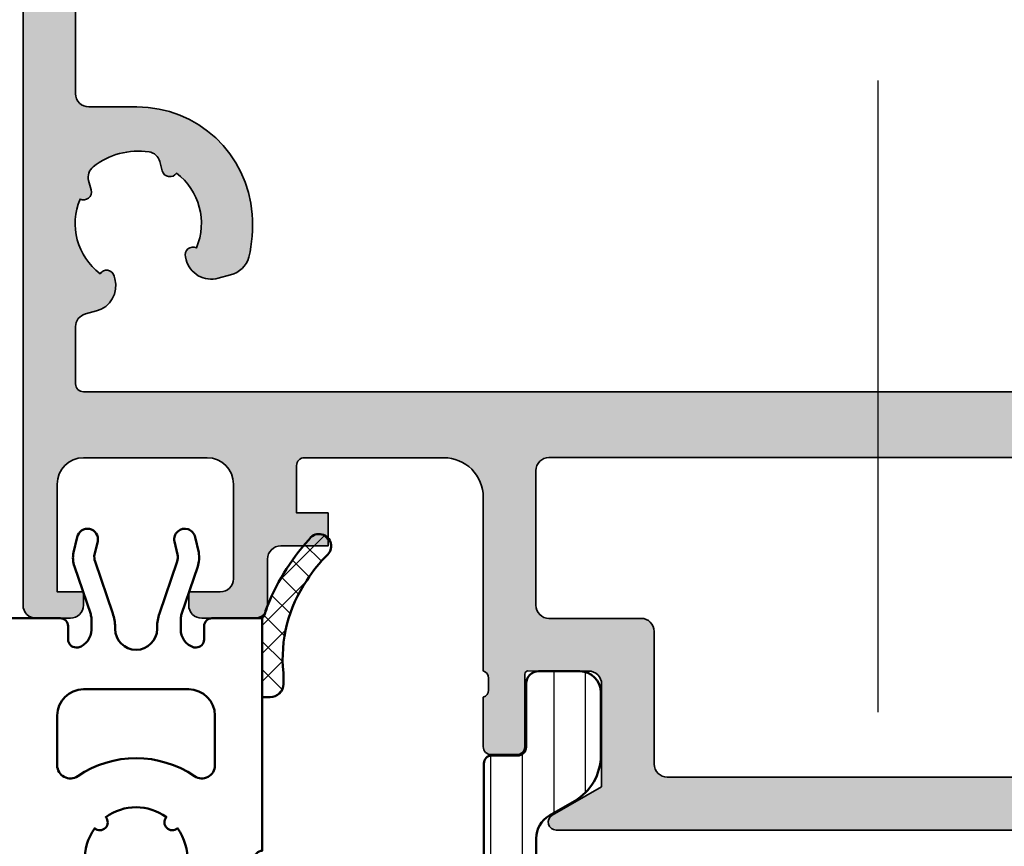
# Model space of a CAD drawing. Units: millimetres. Extents: x 2530 to 23610, y -1334 to 3505.
# Drawn here: x 6263 to 6282, y -928 to -912 of the extents above; entities that cross this region are included whole.
import ezdxf

# ---------------------------------------------------------------- set-up
doc = ezdxf.new("R2010")
doc.units = ezdxf.units.MM
doc.linetypes.add('ACAD_ISO10W100', pattern=[18, 12, -3, 0, -3])
for name, color, linetype, lineweight in [('S01_Bemaßung', 6, 'Continuous', 25), ('S03_AL_Kontur', 250, 'Continuous', 35), ('S04_AL_Schraffur', 250, 'Continuous', 25), ('S05_EPDM_Kontur', 43, 'Continuous', 50), ('S06_EPDM_Schraffur', 43, 'Continuous', 25), ('S07_Isolation_Kontur', 91, 'Continuous', 50), ('S08_Isolation_Schraffur', 91, 'Continuous', 25), ('S09_KS_Kontur', 254, 'Continuous', 50), ('S18_Mittellinie', 10, 'ACAD_ISO10W100', 25)]:
    doc.layers.add(name, color=color, linetype=linetype, lineweight=lineweight)

# ---------------------------------------------------------------- blocks, each defined once
blk = doc.blocks.new('244760_s')
at = {"layer": 'S06_EPDM_Schraffur'}
h = blk.add_hatch(dxfattribs=at)
h.set_pattern_fill('NETZ', color=256, scale=0.75, angle=45, style=0)
h.set_pattern_definition([(45, (339.8019254404942, -44.69596294069743), (-0.5303300858899106, 0.5303300858899107), []), (135, (339.8019254404942, -44.69596294069743), (-0.5303300858899107, -0.5303300858899106), [])])
edge = h.paths.add_edge_path()
edge.add_arc((8.883336605673918, -3.518799716613716), 8.153228502570917, 137.5745504948621, 159.8977099550852, ccw=False)
edge.add_arc((3.256340548910138, 1.742573677505021), 0.4585857641260564, -44.23655969005432, 148.5832805356718, ccw=False)
edge.add_arc((7.707241268773507, -2.712989023225362), 5.839283202765132, 134.9076994046267, 147.3406524589249)
edge.add_arc((7.12558354233009, -2.530305950405517), 5.253445197762789, 145.5944122942578, 185.9025241798037)
edge.add_line((1.899990600109049, -3.070551124476097), (1.89999101010909, -3.499999494476086))
edge.add_arc((1.39999101049279, -3.499999974859537), 0.4999999996165312, -90.00000004396861, 5.5047888679382595e-05, ccw=False)
edge.add_line((1.39999101010909, -3.999999974476069), (1.099988610109051, -3.999999974476069))
edge.add_line((1.099988610109051, -3.999999974476069), (1.099988610109051, -0.9999999749141608))
edge.add_arc((0.4280261715415723, -0.5292809299933652), 0.8204327748796355, 324.98822235657, 346.8050063266332)
at = {"layer": 'S05_EPDM_Kontur'}
blk.add_lwpolyline([(1.226798579097476, -0.7165576744760784, -0.09771236491987961), (2.8649840423775, 1.981615489441026, -1.118634013581618), (3.584901478036215, 1.422653970530149, 0.05430227176968525), (2.791184470890244, 0.4381399620878028, 0.1777135006959855), (1.899990600109049, -3.070551124476097), (1.89999101010909, -3.499999494476086, -0.414213844), (1.39999101010909, -3.999999974476069), (1.099988610109051, -3.999999974476069), (1.099988610109051, -0.9999999749141608, 0.0954822674008514)], format="xyb", close=True, dxfattribs=at)
at = {"layer": 'S09_KS_Kontur'}
for points in [[(-5.899997102922384, -2.109620490485455, 0.3304450025471115), (-5.399539419890971, -1.435053414914151), (-5.399984342251287, -1.011002558605369, 0.0816395288140461), (-5.426460448568264, -0.8509800323761425), (-6.04120323989099, 0.9621649350858519, -0.1370142490000003), (-6.080054609890965, 1.498718135085923), (-5.942020589891001, 2.079487275085839, -0.9999999999999999), (-5.157975239891016, 1.920512785085847), (-5.279360379890988, 1.421854145085874, 0.1370142489999976), (-5.259934689890997, 1.153577535085887), (-4.588190169890993, -0.8178962649141255, -0.08636697100000007), (-4.499998149890985, -1.324644294914108), (-4.499997919890973, -1.399998974914141, 0.9999999996815488), (-2.89999791989095, -1.399998974914141), (-2.899997689890995, -1.324644294914052, -0.08636697100000021), (-2.811805659890979, -0.8178962649140118), (-2.140061139890975, 1.15357753508583, 0.1370142489999992), (-2.120635459890991, 1.421854145085874), (-2.242020589890956, 1.920512785085791, -1.000000000000001), (-1.45797523989097, 2.079487275085839), (-1.319941229890958, 1.498718135085866, -0.1370142489999999), (-1.35879259989099, 0.962164935085795), (-1.970614169891007, -0.8423640749141583, 0.08610348300000026), (-2.000011229891015, -1.01075700491414), (-1.999997102922123, -1.409620490485523, 0.3404814509113678), (-1.499997102922123, -2.109620490485455), (-1.414902313403672, -2.109620490485455, 0.4142135623729561), (-1.114902313403434, -1.809620490485443), (-1.114902313403604, -1.299999974913774, -0.4142135623731838), (-0.8149023134038771, -0.9999999749141608), (1.099988610109051, -0.9999999749141608), (1.10000086464737, -9.836944694826869, 0.9999995688770994), (1.09999854628785, -10.43694462486913), (1.100000765527454, -14.98693721300891, 0.4142133857422153), (1.400000765527921, -15.28693703209241), (1.599999495923896, -15.28693703209241, -0.4142134195156847), (1.899999495923851, -15.58693688576865), (1.900000063319055, -16.75023799392126, -0.4142137052305308), (1.600000063319101, -17.05023814024499), (1.40000104492384, -17.05023814024499, 0.414213562373095), (1.100001044923772, -17.35023814024494), (1.100001044923772, -23.5021574585157, 1.000000391614909), (1.100001279892808, -24.10215752061556), (1.100008563928213, -30.50215693632659, -0.4142139064773702), (0.6000085639286112, -31.00215752374847), (-1.199991436071116, -31.00215752374852, -0.4142132182691099), (-1.699991436070718, -30.50215811117091), (-1.699992023493678, -30.00215752374847), (-0.6999920234931096, -30.00215752374858), (-0.6999997774676103, -23.50215752374841), (-1.199991436071628, -23.50215752374847, -0.4142132182691034), (-1.699991436071343, -23.00215811117074), (-1.69999202349436, -22.50215752374858), (-1.228251253678309, -22.50215752374852, 0.4142135623731715), (-0.7282512536784225, -22.00215752374841), (-0.7282512536784225, -21.13625002507133, 0.2679491921051901), (-1.228251252624943, -20.2702246218948), (-3.199997101868519, -19.13183662186158, 0.2679491930832085), (-4.199997103976159, -19.13183662186147), (-6.171742953219734, -20.27022462189474, 0.2679491921051899), (-6.671742952166312, -21.13625002507128), (-6.671742952166198, -22.00215752374847, 0.4142135623731718), (-6.171742952166426, -22.50215752374847), (-5.700002182350318, -22.50215752374852), (-5.700002769773334, -23.00215811117086, -0.4142132182691133), (-6.200002769772993, -23.50215752374852), (-6.699994428377011, -23.50215752374847), (-6.700002182351568, -30.00215752374858), (-5.700002182350943, -30.00215752374847), (-5.700002769773903, -30.50215811117091, -0.4142132182691133), (-6.200002769773505, -31.00215752374852), (-8.000002769773175, -31.00215752374847, -0.414213562373095), (-8.500002769773175, -30.50215752374852), (-8.500002769773232, -4.999999974914104, 0.4142135623730959), (-10.50000276977318, -2.999999974914104), (-28.59999240704548, -2.99999997491399, -0.4142135623730552), (-29.09999240704548, -2.49999997491399), (-29.09999240704559, -1.499999974913933, -0.4142135623730949), (-28.59999240704559, -0.9999999749139334), (-6.585091892440687, -0.999999974914104, -0.4142135623731338), (-6.285091892441017, -1.299999974913831), (-6.28509189244113, -1.809620490485329, 0.414213562372995), (-5.985091892440892, -2.109620490485455)], [(-6.699989011281787, -4.699998881113473, -0.4142135348995273), (-5.699989011281787, -3.699998974914095), (-1.700005226077963, -3.699998974914095, -0.4142134262911624), (-0.7000052260780762, -4.699998510301342), (-0.7000043500186166, -6.585567362185273, -0.601930918827218), (-1.48090241214129, -6.999205558951601, 0.3074500623033447), (-5.919091201046285, -6.999205156483086, -0.6019306730195944), (-6.699989188149289, -6.58556717895398)], [(-4.228241255072817, -17.38347904454515), (-5.949996564126707, -18.37753493315735, -0.5773504858932426), (-6.699996563645868, -17.94452190537704), (-6.699995616135766, -16.98954721815177), (-6.20000276977305, -16.98954721815177, 0.4142132182690959), (-5.700002769773334, -16.48954780557411), (-5.700002182350318, -15.98954721815188), (-6.699995614703596, -15.98954721815177), (-6.699994180586998, -12.85955500000127, -0.6158832989071986), (-5.902492118353507, -12.45769401435651, 0.0146569125928646), (-5.723631086825492, -12.58216077026431, 0.4304303771809964), (-5.017172396967283, -12.41355917964667), (-4.674997102922305, -11.82089418526597, 0.9258200997726339), (-5.141060921977498, -11.4458550685688, -0.356721521883388), (-5.274040971052784, -8.981107766982532, 0.9258200997725442), (-4.851033983826085, -8.558100779755833, -0.3266238798311053), (-2.54896022201865, -8.558100779755776, 0.9258200997727424), (-2.12595323479178, -8.981107766982475, -0.3567215218833787), (-2.258933283867066, -11.44585506856897, 0.9258200997726473), (-2.72499710292243, -11.82089418526614), (-2.382821808877395, -12.41355917964655, 0.4304303771809901), (-1.676363119019186, -12.58216077026425, 0.01465691259286438), (-1.497502087491227, -12.45769401435662, -0.6158832989071747), (-0.7000000252577934, -12.85955500000132), (-0.6999985911410818, -15.98954721815177), (-1.699992023494417, -15.98954721815188), (-1.6999914360714, -16.48954780557411, 0.4142132182691042), (-1.199991436071741, -16.98954721815183), (-0.6999997929476649, -16.98954721815177), (-0.6999979064268587, -17.97713498798261, -0.5773506922703169), (-1.449997906888711, -18.4101483236952), (-3.228241255072703, -17.38347904540554, 0.2679491924311399)]]:
    blk.add_lwpolyline(points, format="xyb", close=True, dxfattribs=at)
blk = doc.blocks.new('338010_s')
at = {"layer": 'S04_AL_Schraffur'}
h = blk.add_hatch(color=256, dxfattribs=at)
edge = h.paths.add_edge_path(flags=16)
edge.add_arc((29.28583880768473, 23.00231729945013), 5.522072717383296, 175.9572391539475, 192.9156477888376)
edge.add_arc((24.85995301412919, 22.05984340095919), 1.000000000000011, 196.9657187508082, 255.0000000000057)
edge.add_line((24.60113396902677, 21.09391757467009), (25.0690680619174, 20.96853501236905))
edge.add_arc((25.32788710701993, 21.93446083865785), 0.9999999999997489, 254.9999999999958, 344.9999999999968)
edge.add_line((26.29381293330874, 21.67564179355534), (26.32121994596661, 21.7779261572777))
edge.add_arc((26.03144219807984, 21.85557187080847), 0.30000000000005, 345.0000000000011, 476.3172062622233)
edge.add_arc((28.11198337129797, 23.05196161773213), 2.400000000000011, 127.26611543625029, 202.7338845637463, ccw=False)
edge.add_arc((26.90837673513342, 25.12833611800419), 0.2999999999998247, 213.6827937377521, 344.9999999999824)
edge.add_line((27.19815448301994, 25.05069040447339), (27.29341325395851, 25.40620097748254))
edge.add_arc((27.77637616710331, 25.27679145493136), 0.5000000000002359, 98.57817847822389, 165.0000000000166, ccw=False)
edge.add_arc((28.11198337129784, 23.0519616177313), 2.750000000000881, 51.421821521804475, 98.57817847819729, ccw=False)
edge.add_arc((29.515042654424, 24.81091717374757), 0.4999999999993269, -15.000000000010118, 51.42182152179089, ccw=False)
edge.add_line((29.99800556756787, 24.6815076511964), (29.90274679662955, 24.32599707818656))
edge.add_arc((30.19252454451621, 24.24835136465587), 0.2999999999999243, 165.0000000000094, 296.3172062622309)
edge.add_arc((28.111983371298, 23.05196161773238), 2.400000000000055, -52.733884563752724, 22.733884563744596, ccw=False)
edge.add_arc((29.31559000746253, 20.97558711746015), 0.2999999999998148, 33.6827937377689, 164.9999999999914)
edge.add_line((29.02581225957599, 21.05323283099091), (28.99840524691807, 20.95094846726846))
edge.add_arc((29.96433107320707, 20.69212942216591), 0.9999999999999449, 164.9999999999971, 254.9999999999955)
edge.add_line((29.70551202810449, 19.72620359587691), (30.1280901827775, 19.61297412059318))
edge.add_arc((29.99868066022621, 19.1300112074487), 0.499999999999953, -2.4385826691286638e-11, 74.99999999999437, ccw=False)
edge.add_line((30.49868066022616, 19.13001120744849), (30.49868066022533, 16.95702428769454))
edge.add_arc((30.19868066022531, 16.95702428769465), 0.3000000000000149, 269.99999999999045, 359.9999999999776, ccw=False)
edge.add_line((30.19868066022526, 16.65702428769464), (-30.20131934007627, 16.65702428769467))
edge.add_arc((-30.2013193400763, 16.95702428769471), 0.3000000000000433, 180.0000000000169, 270.00000000000614, ccw=False)
edge.add_line((-30.50131934007634, 16.95702428769462), (-30.50131934007705, 19.12834335737006))
edge.add_arc((-30.00131934007705, 19.12834335737022), 0.4999999999999964, 105.0000000000023, 180.0000000000191, ccw=False)
edge.add_line((-30.13072886262833, 19.61130627051475), (-29.71288066920673, 19.72326835650088))
edge.add_arc((-29.97169971430925, 20.68919418278979), 0.999999999999844, 285.0000000000026, 375.000000000003)
edge.add_line((-29.00577388802035, 20.94801322789232), (-29.03318090067825, 21.05029759161485))
edge.add_arc((-29.32295864856484, 20.97265187808413), 0.2999999999998699, 14.99999999999902, 146.3172062622206)
edge.add_arc((-28.11935201240033, 23.04902637835633), 2.399999999999966, 157.2661154362539, 232.7338845637513, ccw=False)
edge.add_arc((-30.19989318561841, 24.24541612527982), 0.2999999999999168, 243.6827937377621, 374.9999999999903)
edge.add_line((-29.91011543773176, 24.3230618388105), (-30.00537420867016, 24.67857241182023))
edge.add_arc((-29.52241129552625, 24.80798193437145), 0.4999999999993812, 128.5781784782104, 195.0000000000143, ccw=False)
edge.add_arc((-28.11935201240016, 23.04902637835519), 2.750000000000886, 81.42182152180169, 128.5781784781946, ccw=False)
edge.add_arc((-27.78374480820548, 25.27385621555521), 0.5000000000002575, 14.999999999994088, 81.42182152178879, ccw=False)
edge.add_line((-27.30078189506068, 25.40326573810648), (-27.20552312412221, 25.04775516509744))
edge.add_arc((-26.91574537623569, 25.1254008786282), 0.2999999999998105, 195.0000000000091, 326.3172062622436)
edge.add_arc((-28.11935201240021, 23.04902637835612), 2.399999999999996, -22.733884563746187, 52.73388456375079, ccw=False)
edge.add_arc((-26.03881083918209, 21.85263663143247), 0.3000000000000458, 63.68279373777661, 195.0000000000049)
edge.add_line((-26.32858858706885, 21.77499091790168), (-26.30118157441102, 21.67270655417929))
edge.add_arc((-25.33525574812223, 21.93152559928177), 0.999999999999725, 195.0000000000023, 285.0000000000033)
edge.add_line((-25.07643670301972, 20.96559977299299), (-24.60850261012913, 21.09098233529392))
edge.add_arc((-24.86732165523159, 22.05690816158318), 1.000000000000175, 284.9999999999939, 343.0342812491902)
edge.add_arc((-29.29320744878621, 22.99938206007416), 5.522072717382574, 347.0843522111595, 364.0427608460512)
edge.add_arc((-28.17392677151822, 23.0784892568943), 4.400000000000032, 4.042760846054459, 90.0000000000005)
edge.add_line((-28.17392677151825, 27.47848925689433), (-30.0013193418175, 27.47848925689442))
edge.add_arc((-30.00131934181751, 27.97848925689441), 0.4999999999999858, 179.9999998807409, 270.0000000000008, ccw=False)
edge.add_line((-30.5013193418175, 27.97848925793514), (-30.50131915086238, 119.7175468898464))
edge.add_arc((-30.00131915151217, 119.7175468888114), 0.4999999993502087, 73.67144336262407, 179.9999998814053, ccw=False)
edge.add_arc((-28.34536867871575, 125.3699963834842), 5.390021839164604, 253.6714433626234, 298.3009976005774)
edge.add_arc((-26.31935201239937, 121.4726137180763), 1.00000000000009, 301.9657187508084, 360.0000000000114)
edge.add_line((-25.31935201239928, 121.4726137180765), (-25.31935201239939, 121.9570547384477))
edge.add_arc((-26.31935201239926, 121.9570547384477), 0.9999999999998685, 359.9999999999992, 450.0000000000014)
edge.add_line((-26.31935201239929, 122.9570547384476), (-26.42524457778946, 122.9570547384477))
edge.add_arc((-26.42524457778955, 122.6570547384476), 0.3000000000000966, 89.99999999998167, 221.3172062622135)
edge.add_arc((-28.1193520123993, 124.3570547384476), 2.400000000000007, 232.266115436255, 307.73388456374283, ccw=False)
edge.add_arc((-29.81345944700927, 122.6570547384476), 0.3000000000001632, 318.6827937378134, 450.0000000000006)
edge.add_line((-29.81345944700928, 122.9570547384477), (-30.1815110751296, 122.9570547384475))
edge.add_arc((-30.18151107512946, 123.4570547384473), 0.4999999999998295, 203.5781784781878, 269.99999999998454, ccw=False)
edge.add_arc((-28.11935201239886, 124.3570547384477), 2.750000000000385, 156.4218215217986, 203.5781784782014, ccw=False)
edge.add_arc((-30.18151107512957, 125.2570547384476), 0.4999999999998834, 89.99999999997522, 156.4218215217653, ccw=False)
edge.add_line((-30.18151107512936, 125.7570547384475), (-29.81345944700898, 125.7570547384476))
edge.add_arc((-29.81345944700898, 126.0570547384476), 0.3000000000000256, 270.0000000000007, 401.3172062621983)
edge.add_arc((-28.11935201239918, 124.3570547384475), 2.400000000000042, 52.26611543625671, 127.73388456374329, ccw=False)
edge.add_arc((-26.42524457778952, 126.0570547384476), 0.2999999999999431, 138.6827937377801, 269.9999999999742)
edge.add_line((-26.42524457778966, 125.7570547384476), (-26.31935201239938, 125.7570547384475))
edge.add_arc((-26.31935201239937, 126.7570547384475), 0.9999999999999858, 269.9999999999992, 360.0000000000008)
edge.add_line((-25.31935201239939, 126.7570547384475), (-25.3193520123994, 127.2414959426906))
edge.add_arc((-26.92141358537703, 127.1705714164114), 1.603630746786643, 2.534874066499667, 88.76172540826107)
edge.add_line((-26.88675866582057, 128.7738276681036), (-27.60131915169488, 128.7738276681035))
edge.add_arc((-27.60131915169486, 129.1654259778992), 0.3915983097956541, 90.00000000000267, 269.9999999999979, ccw=False)
edge.add_line((-27.60131915169488, 129.5570242876948), (27.59868066022507, 129.5570242876948))
edge.add_arc((27.59868066022507, 129.1645990938444), 0.3924251938503858, -89.99999999999949, 90, ccw=False)
edge.add_line((27.59868066022508, 128.772173899994), (26.91022189936719, 128.7721738999938))
edge.add_arc((26.91521123975171, 127.1721816792369), 1.600000000000053, 90.17866788117973, 177.5170953228915)
edge.add_line((25.31671333284915, 127.241495758819), (25.31671333284915, 126.7570547384479))
edge.add_arc((26.31671333284913, 126.7570547384478), 0.9999999999999822, 179.9999999999959, 269.999999999999)
edge.add_line((26.31671333284912, 125.7570547384478), (26.42260589823951, 125.7570547384477))
edge.add_arc((26.42260589823936, 126.0570547384477), 0.2999999999999403, 270.0000000000292, 401.3172062622367)
edge.add_arc((28.11671333284901, 124.3570547384475), 2.40000000000016, 52.26611543625688, 127.73388456374309, ccw=False)
edge.add_arc((29.81082076745886, 126.0570547384478), 0.2999999999999963, 138.6827937378035, 270.0000000000054)
edge.add_line((29.81082076745889, 125.7570547384478), (30.1788723955793, 125.7570547384478))
edge.add_arc((30.17887239557924, 125.2570547384479), 0.4999999999999147, 23.578178478200982, 89.99999999999352, ccw=False)
edge.add_arc((28.11671333284899, 124.3570547384477), 2.750000000000097, -23.578178478197913, 23.57817847820371, ccw=False)
edge.add_arc((30.17887239557942, 123.4570547384477), 0.4999999999998162, 270.000000000013, 336.42182152180635, ccw=False)
edge.add_line((30.17887239557953, 122.9570547384479), (29.81082076745911, 122.9570547384479))
edge.add_arc((29.81082076745905, 122.6570547384478), 0.3000000000000824, 89.99999999998914, 221.3172062621894)
edge.add_arc((28.11671333284917, 124.3570547384477), 2.399999999999892, 232.26611543626018, 307.73388456374647, ccw=False)
edge.add_arc((26.42260589823952, 122.6570547384477), 0.3000000000001207, 318.682793737799, 450.0000000000292)
edge.add_line((26.42260589823937, 122.9570547384478), (26.31671333284922, 122.9570547384479))
edge.add_arc((26.31671333284917, 121.9570547384479), 0.9999999999999716, 89.99999999999694, 180.0000000000016)
edge.add_line((25.3167133328492, 121.9570547384479), (25.31671333284914, 121.4726137180766))
edge.add_arc((26.31671333284929, 121.4726137180768), 1.000000000000149, 180.000000000013, 238.0342812492136)
edge.add_arc((28.34272999916578, 125.3699963834837), 5.390021839163816, 241.6990023994203, 286.3285547309296)
edge.add_arc((29.99868028406636, 119.7175468330882), 0.5000000000002148, 0, 106.3285547309251, ccw=False)
edge.add_line((30.49868028406657, 119.7175468330882), (30.49868066381389, 27.98142449834023))
edge.add_arc((29.99868066381389, 27.98142449627045), 0.5, -90, 2.3717961994407233e-07, ccw=False)
edge.add_line((29.99868066381389, 27.48142449627045), (28.16655813041593, 27.48142449627042))
edge.add_arc((28.16655813041596, 23.08142449627046), 4.399999999999963, 90.00000000000034, 175.9572391539456)
edge = h.paths.add_edge_path()
edge.add_line((10.50000000000001, 5.543413471721095), (10.50000000000001, 1.643375672974059))
edge.add_line((10.50000000000001, 1.643375672974059), (12.37679491924323, 0.5598076211352634))
edge.add_arc((12.22679491924322, 0.2999999999999408), 0.2999999999999977, -90.00000000000091, 59.99999999999733, ccw=False)
edge.add_line((12.22679491924321, -5.684341886080801e-14), (-12.22679491924317, 2.842170943040401e-14))
edge.add_arc((-12.22679491924318, 0.3000000000000088), 0.2999999999999804, 120.00000000000139, 270.0000000000007, ccw=False)
edge.add_line((-12.37679491924317, 0.5598076211353202), (-10.50000000000004, 1.643375672974031))
edge.add_line((-10.50000000000004, 1.643375672974031), (-10.49999999999998, 5.543413328680401))
edge.add_arc((-10.99999987217319, 5.543413519404717), 0.4999998721732437, 359.9999781445978, 449.9999562861921)
edge.add_line((-10.99999949069835, 6.043413391577815), (-13.30070965712504, 6.045454616780887))
edge.add_arc((-13.30093016311578, 5.925454819376359), 0.1200000000000823, 89.89471608552462, 180.0000000000356)
edge.add_line((-13.42093016311587, 5.925454819376284), (-13.42093016311592, 3.165456819376317))
edge.add_arc((-13.72093016311589, 3.165456819376299), 0.2999999999999652, -89.99999999999528, 3.410605131648481e-12, ccw=False)
edge.add_line((-13.72093016311586, 2.865456819376334), (-14.70090448215874, 2.865456819376305))
edge.add_arc((-14.70090448215877, 3.165456819376294), 0.2999999999999883, 180.0000000000119, 270.00000000000614, ccw=False)
edge.add_line((-15.00090448215876, 3.165456819376232), (-15.00090448215864, 5.045467819384868))
edge.add_arc((-15.0797715778018, 5.313011159907783), 0.2789255417371234, 286.4245945553542, 361.1628700728904)
edge.add_line((-14.80090348215866, 5.318671819384861), (-14.80090348215878, 5.772265819384813))
edge.add_arc((-15.07974081936867, 5.777934225160663), 0.278894946971691, 358.8354106258864, 433.5801235804987)
edge.add_line((-15.00090440373763, 6.045454712257992), (-15.00090440373752, 12.64863228509097))
edge.add_arc((-16.50090440359253, 12.64863228494592), 1.49999999985501, 5.540577144519901e-09, 90.00000000553986)
edge.add_line((-16.50090440373756, 14.14863228480093), (-21.80141699602487, 14.14863228480098))
edge.add_arc((-21.80141699602521, 13.84863228480187), 0.299999999999109, 89.99999999993486, 180.0000000000203)
edge.add_line((-22.10141699602432, 13.84863228480177), (-22.10141699602512, 12.04832100550402))
edge.add_line((-22.10141699602512, 12.04832100550402), (-20.90142004778203, 12.04832100550405))
edge.add_line((-20.90142004778203, 12.04832100550405), (-20.90142004778214, 10.79727442545803))
edge.add_line((-20.90142004778214, 10.79727442545803), (-22.70132517003154, 10.79727442545803))
edge.add_arc((-22.70132517003158, 10.29727442545805), 0.4999999999999787, 89.99999999999594, 179.9999999999959)
edge.add_line((-23.20132517003156, 10.29727442545808), (-23.20132517003155, 8.548305284800648))
edge.add_arc((-23.70132517003161, 8.54830528480068), 0.5000000000000604, 270.0000000000159, 359.99999999999636, ccw=False)
edge.add_line((-23.70132517003147, 8.04830528480062), (-25.70132707738108, 8.04830528479988))
edge.add_arc((-25.70131656467671, 8.548315797504213), 0.5000105128148465, 180.0012046419484, 269.99879535814523, ccw=False)
edge.add_line((-26.20132707738104, 8.548305284799028), (-26.20132707738103, 9.048305284800819))
edge.add_line((-26.20132707738103, 9.048305284800819), (-25.00132517003172, 9.048305284800847))
edge.add_arc((-25.00132517003175, 9.548305284800803), 0.4999999999999556, 270.0000000000037, 360.0000000000018)
edge.add_line((-24.50132517003179, 9.548305284800819), (-24.50132517003162, 13.14863228480081))
edge.add_arc((-25.50132517003193, 13.14863228480068), 1.000000000000306, 7.735108985316909e-12, 89.9999999999821)
edge.add_line((-25.50132517003161, 14.14863228480098), (-27.1522300150852, 14.14863228480098))
edge.add_line((-27.1522300150852, 14.14863228480098), (-30.2013270773803, 14.1482579825547))
edge.add_arc((-30.20132707738021, 13.14825798255467), 1.000000000000027, 90.0000000000051, 179.999999999992)
edge.add_line((-31.20132707738023, 13.14825798255481), (-31.20132707738047, 9.048305284800819))
edge.add_line((-31.20132707738047, 9.048305284800819), (-30.2013270773803, 9.048305284800819))
edge.add_line((-30.2013270773803, 9.048305284800819), (-30.2013270773803, 8.548305284800875))
edge.add_arc((-30.70131800360949, 8.54829621111026), 0.4999909263115284, -90.00016551624151, 0.0010397872231919791, ccw=False)
edge.add_line((-30.70131944798497, 8.048305284800819), (-32.00133048727443, 8.048305284800819))
edge.add_arc((-32.00133048727434, 8.548294137301662), 0.4999888525008434, 179.9999948700552, 269.9999999999894, ccw=False)
edge.add_line((-32.50131933977518, 8.548294182067878), (-32.50131933977518, 131.0483052849892))
edge.add_arc((-31.50131933977517, 131.0483052849891), 1.000000000000007, 89.99999999999329, 179.9999999999935, ccw=False)
edge.add_line((-31.50131933977505, 132.0483052849891), (31.498680660225, 132.0483052849891))
edge.add_arc((31.49868066022495, 131.0483052849892), 0.9999999999999716, -1.5916157281026244e-12, 89.99999999999682, ccw=False)
edge.add_line((32.49868066022493, 131.0483052849891), (32.49868066022493, 8.548294182067849))
edge.add_arc((31.99869180772411, 8.548294137301705), 0.4999888525008294, -89.99999999999892, 5.129936710090988e-06, ccw=False)
edge.add_line((31.99869180772412, 8.048305284800875), (30.6986807684356, 8.04830528480079))
edge.add_arc((30.6986793240601, 8.54829621111017), 0.4999909263114661, 179.9989602127729, 270.00016551624475, ccw=False)
edge.add_line((30.19868839783096, 8.548305284800819), (30.19868839783096, 9.048305284800819))
edge.add_line((30.19868839783096, 9.048305284800819), (31.19868839783096, 9.048305284800819))
edge.add_line((31.19868839783096, 9.048305284800819), (31.19868839783012, 13.14825798255455))
edge.add_arc((30.19868839783028, 13.14825798255489), 0.9999999999998366, 359.9999999999807, 449.9999999999674)
edge.add_line((30.19868839783085, 14.14825798255472), (27.14959133578117, 14.14863228480095))
edge.add_line((27.14959133578117, 14.14863228480095), (25.49868649048048, 14.14863228480093))
edge.add_arc((25.49868649048118, 13.14863228480117), 0.9999999999997531, 90.00000000004012, 180.0000000000142)
edge.add_line((24.49868649048143, 13.14863228480093), (24.49868649048132, 9.548305284800932))
edge.add_arc((24.99868649048133, 9.54830528480086), 0.5000000000000107, 179.9999999999916, 269.9999999999992)
edge.add_line((24.99868649048132, 9.048305284800847), (26.19868839783097, 9.048305284800875))
edge.add_line((26.19868839783097, 9.048305284800875), (26.19868839783096, 8.548305284799))
edge.add_arc((25.69867788512711, 8.548315797503783), 0.5000105128143598, 270.0012046418975, 359.9987953580976, ccw=False)
edge.add_line((25.69868839783186, 8.048305284799937), (23.69868649048136, 8.048305284800648))
edge.add_arc((23.69868649048148, 8.548305284800591), 0.4999999999999432, 179.9999999999804, 269.9999999999866, ccw=False)
edge.add_line((23.19868649048153, 8.548305284800762), (23.1986864904821, 10.29727442545783))
edge.add_arc((22.69868649048212, 10.29727442545807), 0.4999999999999858, 359.9999999999721, 449.9999999999915)
edge.add_line((22.69868649048219, 10.79727442545806), (20.89878136823275, 10.79727442545806))
edge.add_line((20.89878136823275, 10.79727442545806), (20.8987813682328, 12.04832100550405))
edge.add_line((20.8987813682328, 12.04832100550405), (22.09877831647579, 12.04832100550405))
edge.add_line((22.09877831647579, 12.04832100550405), (22.09877831647476, 13.84863228480171))
edge.add_arc((21.79877831647523, 13.84863228480142), 0.2999999999995282, 5.495998489577601e-11, 90.0000000001432)
edge.add_line((21.79877831647448, 14.14863228480095), (16.49868066010395, 14.14863228480095))
edge.add_arc((16.49897416211324, 12.64792370829478), 1.500708605207089, 90.0112056574207, 179.9729471428187)
edge.add_line((14.99826572418745, 12.64863228498933), (14.99826572418745, 6.03980744338196))
edge.add_arc((15.07710220164261, 5.77228674649307), 0.2788951656831944, 106.4198764195069, 181.1645893741072)
edge.add_line((14.7982646457664, 5.766618336272046), (14.79826464576645, 5.313024336272207))
edge.add_arc((15.0771327414097, 5.307363676795052), 0.2789255417372324, 178.837129927094, 253.5754054446165)
edge.add_line((14.99826564576638, 5.039820336272072), (14.99826564576638, 3.159809336263663))
edge.add_arc((14.69826564576638, 3.159809336263596), 0.3000000000000007, -89.99999999999528, 1.2789769243681803e-11, ccw=False)
edge.add_line((14.6982656457664, 2.859809336263595), (13.71829132672355, 2.859809336263623))
edge.add_arc((13.71829132672354, 3.159809336263618), 0.2999999999999945, 180.0000000000022, 270.0000000000017, ccw=False)
edge.add_line((13.41829132672355, 3.159809336263606), (13.41829132672361, 5.919807336263631))
edge.add_arc((13.29829152931653, 5.919807336263632), 0.1199997974070754, 359.9999999999996, 450.0000000000051)
edge.add_line((13.29829152931652, 6.039807133670706), (10.99999963434763, 6.043413344481962))
edge.add_arc((10.99999963434244, 5.543413710139483), 0.4999996343424788, 89.9999999994052, 180.0000273207547)
edge = h.paths.add_edge_path(flags=16)
edge.add_arc((-12.50131933987594, 13.65735128779486), 0.4999999998991278, 89.99999999739731, 179.9999999999906, ccw=False)
edge.add_line((-12.50131933985323, 14.15735128769398), (12.49868066020214, 14.15735128769398))
edge.add_arc((12.49868066022489, 13.65735128769394), 0.5000000000000426, -2.6038264877570327e-09, 90.00000000260712, ccw=False)
edge.add_line((12.99868066022493, 13.65735128767122), (12.99868066022493, 8.543413358120148))
edge.add_arc((12.49868066032488, 8.543413358120215), 0.4999999999000515, 269.9999999974055, 359.99999999999227, ccw=False)
edge.add_line((12.49868066030224, 8.043413358220164), (8.998695660224556, 8.043413358220164))
edge.add_arc((8.998695660224545, 7.543413358220175), 0.4999999999999893, 89.99999999999878, 179.999999999998)
edge.add_line((8.498695660224556, 7.543413358220192), (8.498695660224556, 2.508876287594603))
edge.add_arc((7.998695660324479, 2.508876287594667), 0.4999999999000764, 269.9999999974018, 359.99999999999267, ccw=False)
edge.add_line((7.998695660301806, 2.008876287694591), (-8.001334339952948, 2.008876287694562))
edge.add_arc((-8.001334339975681, 2.508876287494477), 0.4999999997999147, 180.0000000000004, 270.00000000260513, ccw=False)
edge.add_line((-8.501334339775596, 2.508876287494473), (-8.501334339775596, 7.543413358220135))
edge.add_arc((-9.001334339775617, 7.543413358220143), 0.5000000000000213, 359.9999999999992, 449.9999999999976)
edge.add_line((-9.001334339775596, 8.043413358220164), (-12.50131933995338, 8.043413358220164))
edge.add_arc((-12.50131933997566, 8.54341335802048), 0.4999999998003162, 179.9999999999487, 270.0000000025526, ccw=False)
edge.add_line((-13.00131933977597, 8.543413358020928), (-13.00131933977507, 13.65735128779494))
at = {"layer": 'S03_AL_Kontur'}
for points in [[(12.22679491924321, -5.684341886080801e-14), (-12.22679491924317, 2.842170943040401e-14, -0.7673269879789577), (-12.37679491924317, 0.5598076211353202), (-10.50000000000004, 1.643375672974031), (-10.49999999999998, 5.543413328680401, 0.4142134506340005), (-10.99999949069835, 6.043413391577815), (-13.30070965712504, 6.045454616780887, 0.4147518710575394), (-13.42093016311587, 5.925454819376284), (-13.42093016311592, 3.165456819376317, -0.4142135623730883), (-13.72093016311586, 2.865456819376334), (-14.70090448215874, 2.865456819376305, -0.4142135623730655), (-15.00090448215876, 3.165456819376232), (-15.00090448215864, 5.045467819384868, 0.3381811729244606), (-14.80090348215866, 5.318671819384861), (-14.80090348215878, 5.772265819384813, 0.3382124742369946), (-15.00090440373763, 6.045454712257992), (-15.00090440373752, 12.64863228509097, 0.4142135623730916), (-16.50090440373756, 14.14863228480093), (-21.80141699602487, 14.14863228480098, 0.414213562373532), (-22.10141699602432, 13.84863228480177), (-22.10141699602512, 12.04832100550402), (-20.90142004778203, 12.04832100550405), (-20.90142004778214, 10.79727442545803), (-22.70132517003154, 10.79727442545803, 0.414213562373095), (-23.20132517003156, 10.29727442545808), (-23.20132517003155, 8.548305284800648, -0.4142135623729951), (-23.70132517003147, 8.04830528480062), (-25.70132707738108, 8.04830528479988, -0.4142012462859164), (-26.20132707738104, 8.548305284799028), (-26.20132707738103, 9.048305284800819), (-25.00132517003172, 9.048305284800847, 0.4142135623730846), (-24.50132517003179, 9.548305284800819), (-24.50132517003162, 13.14863228480081, 0.4142135623729639), (-25.50132517003161, 14.14863228480098), (-27.1522300150852, 14.14863228480098), (-30.2013270773803, 14.1482579825547, 0.4142135623730285), (-31.20132707738023, 13.14825798255481), (-31.20132707738047, 9.048305284800819), (-30.2013270773803, 9.048305284800819), (-30.2013270773803, 8.548305284800875, -0.4142197238388), (-30.70131944798497, 8.048305284800819), (-32.00133048727443, 8.048305284800819, -0.4142135885970689), (-32.50131933977518, 8.548294182067878), (-32.50131933977518, 131.0483052849892, -0.4142135623730961)], [(30.19868066022526, 16.65702428769464), (-30.20131934007626, 16.65702428769467, -0.4142135623730361), (-30.50131934007634, 16.95702428769462), (-30.50131934007705, 19.12834335737006, -0.3394542588634595), (-30.13072886262833, 19.61130627051475), (-29.71288066920673, 19.72326835650088, 0.4142135623730971), (-29.00577388802035, 20.94801322789232), (-29.03318090067825, 21.05029759161485, 0.6451800705276339), (-29.57259486086999, 21.13903024658757, -0.3417320540115892), (-30.33289530292758, 23.97651012536306, 0.6451800705276814), (-29.91011543773176, 24.3230618388105), (-30.00537420867016, 24.67857241182023, -0.2982166266986328), (-29.83420224733159, 25.19886094681866, -0.2087121525220306), (-27.7091654294954, 25.76826284604419, -0.2982166266985908), (-27.30078189506068, 25.40326573810648), (-27.20552312412221, 25.04775516509744, 0.6451800705277201), (-26.66610916393053, 24.9590225101249, -0.3417320540115879), (-25.90580872187294, 22.12154263134937, 0.6451800705276811), (-26.32858858706885, 21.77499091790168), (-26.30118157441102, 21.67270655417929, 0.4142135623731016), (-25.07643670301972, 20.96559977299299), (-24.60850261012913, 21.09098233529392, 0.258777175076805), (-23.91084213841717, 21.76510868606135, 0.07413036044889613), (-23.78487523886241, 23.38869345366149, 0.3936949613859511), (-28.17392677151825, 27.47848925689433), (-30.0013193418175, 27.47848925689442, -0.414213562982744), (-30.5013193418175, 27.97848925793514), (-30.50131915086238, 119.7175468898464, -0.5003728569061646)]]:
    blk.add_lwpolyline(points, format="xyb", dxfattribs=at)
blk.add_lwpolyline([(-13.00131933977507, 13.65735128779494, -0.4142135623863518), (-12.50131933985323, 14.15735128769398), (12.49868066020214, 14.15735128769398, -0.4142135623997335), (12.99868066022493, 13.65735128767122), (12.99868066022493, 8.543413358120148, -0.4142135623863186), (12.49868066030224, 8.043413358220164), (8.998695660224556, 8.043413358220164, 0.4142135623730909), (8.498695660224556, 7.543413358220192), (8.498695660224556, 2.508876287594603, -0.4142135623863393), (7.998695660301806, 2.008876287694591), (-8.001334339952948, 2.008876287694562, -0.4142135623864102), (-8.501334339775596, 2.508876287494473), (-8.501334339775596, 7.543413358220135, 0.4142135623730867), (-9.001334339775596, 8.043413358220164), (-12.50131933995338, 8.043413358220164, -0.4142135623864059), (-13.00131933977597, 8.543413358020928)], format="xyb", close=True, dxfattribs=at)
blk = doc.blocks.new('244770_s')
at = {"layer": 'S08_Isolation_Schraffur'}
h = blk.add_hatch(dxfattribs=at)
h.set_pattern_fill('LINIE', color=256, scale=1.2, angle=90, style=0)
h.set_pattern_definition([(90, (-0.0003541356132945594, -20.9999999999999), (-1.2, 7.347638122934263e-17), [])])
edge = h.paths.add_edge_path()
edge.add_arc((2.312007582389507, 25.27297944016617), 0.3000000000000646, 180.0001943874094, 270.0001943873982, ccw=False)
edge.add_line((2.012007582391168, 25.27297842235607), (2.01200459149911, 26.1409955502531))
edge.add_arc((3.012004591493537, 26.14099888972927), 1.000000000000003, 120.0000000000004, 180.0001913378907, ccw=False)
edge.add_line((2.512004591493531, 27.00702429351371), (3.469576856314901, 27.55987889837686))
edge.add_arc((2.469576856314909, 29.29192970594575), 2.000000000000009, 299.9999999999995, 359.9999999999989)
edge.add_line((4.469576856314918, 29.29192970594572), (4.469576856314976, 31.68994638618188))
edge.add_arc((3.669576856314974, 31.68994638618187), 0.800000000000002, 7.633331235512421e-13, 89.99999859585452)
edge.add_line((3.669576875920544, 32.48994638618188), (2.100061733136622, 32.48994642464596))
edge.add_arc((2.100061721618327, 32.01994642464594), 0.4700000000000203, 89.9999985958517, 179.9999999999957)
edge.add_line((1.630061721618306, 32.01994642464597), (1.630061721618263, 29.61903647593386))
edge.add_arc((1.300061721618273, 29.61903647593389), 0.3299999999999905, 269.9999999999975, 359.99999999999505, ccw=False)
edge.add_line((1.300061721618258, 29.28903647593389), (0.3218454461921213, 29.28903647593392))
edge.add_arc((0.3218454461921137, 28.98903647593391), 0.3000000000000007, 89.99999999999855, 179.9999639391533)
edge.add_line((0.02184544619217115, 28.98903666474807), (0.02182940536255606, 3.529940719073512))
edge.add_arc((0.3218294053624967, 3.529940530259359), 0.3, 179.9999639391532, 269.9999999999997)
edge.add_line((0.3218294053624952, 3.229940530259359), (1.300069925994343, 3.229940530259359))
edge.add_arc((1.30006992599437, 2.899940530259379), 0.3299999999999796, 6.59383658785373e-12, 90.00000000000472, ccw=False)
edge.add_line((1.63006992599435, 2.899940530259418), (1.630069925994393, 0.4990305815473199))
edge.add_arc((2.100069925994422, 0.4990305815473356), 0.4700000000000288, 180.0000000000019, 270.0000014041467)
edge.add_line((2.100069937512703, 0.02903058154730687), (3.669585080296652, 0.02903062001139389))
edge.add_arc((3.669585060691073, 0.8290306200113828), 0.7999999999999892, 270.0000014041461, 360.0000000000004)
edge.add_line((4.469585060691062, 0.8290306200113875), (4.469585060691004, 3.227047300247555))
edge.add_arc((2.469585060690998, 3.227047300247516), 2.000000000000005, 1.119555247875155e-12, 60.00000000000041)
edge.add_line((3.469585060690989, 4.959098107816406), (2.511992135566677, 5.511964640911007))
edge.add_arc((3.011992135566672, 6.377990044695448), 0.9999999999999993, 179.9997365404103, 240.00000000000028, ccw=False)
edge.add_line((2.011992135577244, 6.377994642932734), (2.011996253957169, 7.273637835608497))
edge.add_arc((2.311996253953936, 7.273636440170102), 0.3000000000000123, 89.9997334909093, 179.999733490898, ccw=False)
edge.add_line((2.311997649392272, 7.573636440166869), (4.121841456052701, 7.573628021748252))
edge.add_arc((4.121843316608909, 7.973621918228289), 0.3999938964843643, 269.9997334908878, 449.9997334908912)
edge.add_line((4.121845177165093, 8.373615814708327), (1.921845177149141, 8.373626047923416))
edge.add_arc((1.921840978084844, 8.67361088725312), 0.299984839359093, 180.0009963901585, 270.0008020027366, ccw=False)
edge.add_line((1.621856138771113, 8.6736056704301), (1.621856138771084, 23.87300151274357))
edge.add_arc((1.921850544141496, 23.87299591813296), 0.2999944054225795, 89.99912587557469, 179.9989314881525, ccw=False)
edge.add_line((1.921855120960931, 24.17299032352063), (4.12185512098809, 24.17299778746149))
edge.add_arc((4.121853763928618, 24.57299168394356), 0.3999938964843713, 270.0001943874168, 450.0001943874184)
edge.add_line((4.121852406869134, 24.97298558042563), (2.312008600199544, 24.97297944016783))
at = {"layer": 'S07_Isolation_Kontur'}
blk.add_lwpolyline([(2.312008600199544, 24.97297944016783, -0.4142135623730367), (2.012007582391168, 25.27297842235607), (2.01200459149911, 26.1409955502531, -0.2679500872412658), (2.512004591493531, 27.00702429351371), (3.469576856314901, 27.55987889837686, 0.2679491924311195), (4.469576856314918, 29.29192970594572), (4.469576856314976, 31.68994638618188, 0.414213555195169), (3.669576875920544, 32.48994638618188), (2.100061733136622, 32.48994642464596, 0.4142135695510103), (1.630061721618306, 32.01994642464597), (1.630061721618263, 29.61903647593386, -0.414213562373083), (1.300061721618258, 29.28903647593389), (0.3218454461921213, 29.28903647593392, 0.4142133780318309), (0.02184544619217115, 28.98903666474807), (0.02182940536255606, 3.529940719073512, 0.4142137467143885), (0.3218294053624952, 3.229940530259359), (1.300069925994343, 3.229940530259359, -0.4142135623730854), (1.63006992599435, 2.899940530259418), (1.630069925994393, 0.4990305815473199, 0.4142135695510143), (2.100069937512703, 0.02903058154730687), (3.669585080296652, 0.02903062001139389, 0.4142135551951706), (4.469585060691062, 0.8290306200113875), (4.469585060691004, 3.227047300247555, 0.2679491924311193), (3.469585060690989, 4.959098107816406), (2.511992135566677, 5.511964640911007, -0.2679504245254712), (2.011992135577244, 6.377994642932734), (2.011996253957169, 7.273637835608497, -0.4142135623730367), (2.311997649392272, 7.573636440166869), (4.121841456052701, 7.573628021748252, 1.000000000000028), (4.121845177165093, 8.373615814708327), (1.921845177149141, 8.373626047923416, -0.4142125686744638), (1.621856138771113, 8.6736056704301), (1.621856138771084, 23.87300151274357, -0.4142125686744639), (1.921855120960931, 24.17299032352063), (4.12185512098809, 24.17299778746149, 1.000000000000014), (4.121852406869134, 24.97298558042563)], format="xyb", close=True, dxfattribs=at)
blk = doc.blocks.new('331760_s_kv')
for name, p in [('338010_s', (-32.5, -8)), ('244770_s', (-47.49999809265154, -34.4583899771543))]:
    blk.add_blockref(name, p)

msp = doc.modelspace()

# ---------------------------------------------------------------- linework, layer by layer
at = {"layer": 'S18_Mittellinie'}
msp.add_line((6279.753565224129, -858.8367936450579), (6279.753565224129, -960.3743998885404), dxfattribs=at)

# ---------------------------------------------------------------- block references
at = {"layer": 'S01_Bemaßung', "xscale": 0.5, "yscale": 0.5, "zscale": 0.5}
msp.add_blockref('331760_s_kv', (6296.004225505409, -923.3757216592387), dxfattribs=at)
at = {"layer": 'S09_KS_Kontur', "xscale": 0.5, "yscale": 0.5, "zscale": 0.5}
msp.add_blockref('244760_s', (6267.503562920401, -922.8515690293809), dxfattribs=at)

doc.saveas('drawing.dxf')
